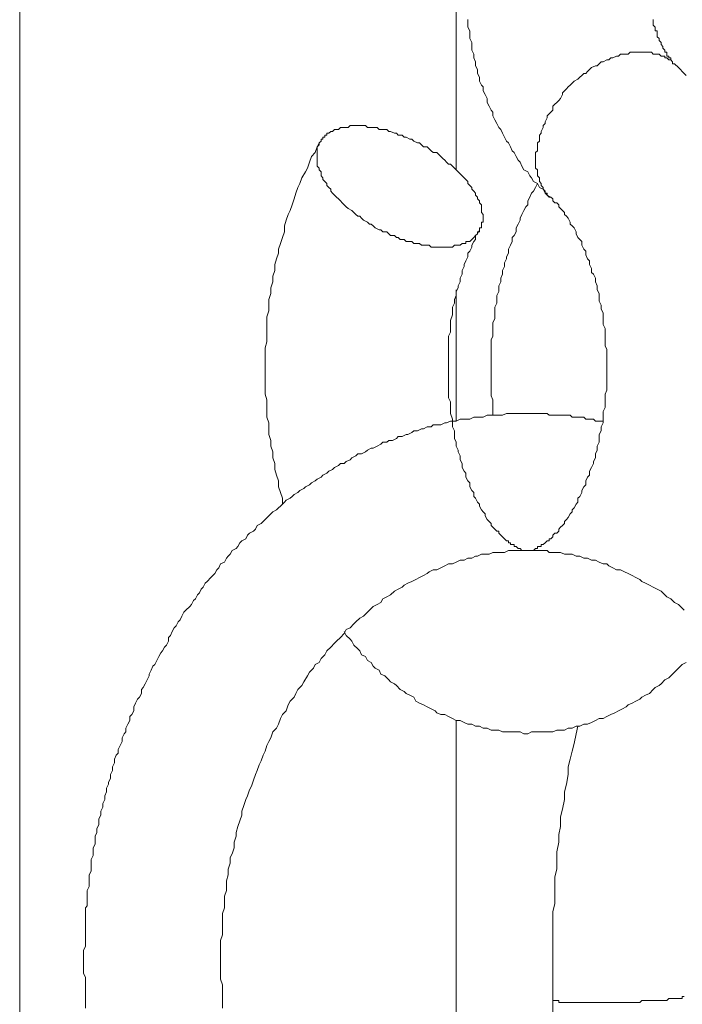
# Model space of a CAD drawing. Units: inches. Extents: x 118 to 148.4, y 127.6 to 153.8.
# Drawn here: x 141.5 to 142.1, y 147 to 147.9 of the extents above; entities that cross this region are included whole.
import ezdxf

# ---------------------------------------------------------------- set-up
doc = ezdxf.new("R2010")
doc.units = ezdxf.units.IN
doc.header["$MEASUREMENT"] = 0
doc.layers.add('Layer 1', color=7, linetype='Continuous')

# ---------------------------------------------------------------- blocks, each defined once
blk = doc.blocks.new('block 2')
at = {"layer": 'Layer 1', "color": 7, "lineweight": 18, "true_color": 0xffffff}
for points in [[(141.48777, 145.09528), (141.48777, 148.14695)], [(141.86444, 147.72694), (141.86444, 148.14695)], [(141.94611, 147.70361), (141.94277, 147.70528), (141.94111, 147.70694), (141.93944, 147.71027), (141.93611, 147.71194), (141.93444, 147.71528), (141.93111, 147.71694), (141.92944, 147.72028), (141.92777, 147.72195), (141.92611, 147.72528), (141.92277, 147.72694), (141.92111, 147.73028), (141.91944, 147.73361), (141.91777, 147.73528), (141.91611, 147.73861), (141.91444, 147.74195), (141.91277, 147.74361), (141.91111, 147.74694), (141.90944, 147.75028), (141.90778, 147.75194), (141.90611, 147.75528), (141.90444, 147.75861), (141.90277, 147.76194), (141.90111, 147.76361), (141.89944, 147.76694), (141.89777, 147.77028), (141.89611, 147.77361), (141.89611, 147.77695), (141.89444, 147.77861), (141.89277, 147.78194), (141.89111, 147.78528), (141.89111, 147.78861), (141.88944, 147.79195), (141.88777, 147.79528), (141.88777, 147.79861), (141.88611, 147.80027), (141.88444, 147.80361), (141.88444, 147.80694), (141.88277, 147.81028), (141.88277, 147.81361), (141.88111, 147.81694), (141.88111, 147.82028), (141.87944, 147.82361), (141.87944, 147.82695), (141.87777, 147.83028), (141.87777, 147.83361), (141.87777, 147.83694), (141.87611, 147.84028), (141.87611, 147.84361), (141.87611, 147.84695), (141.87444, 147.85028), (141.87444, 147.85361), (141.87444, 147.85694)], [(142.03444, 147.85694), (142.03444, 147.85528), (142.03444, 147.85361), (142.03444, 147.85194), (142.03611, 147.85028), (142.03611, 147.84861), (142.03611, 147.84695), (142.03777, 147.84695), (142.03777, 147.84528), (142.03777, 147.84361), (142.03777, 147.84194), (142.03944, 147.84028), (142.03944, 147.83861), (142.04111, 147.83694), (142.04111, 147.83527), (142.04277, 147.83361), (142.04277, 147.83194), (142.04444, 147.83028), (142.04444, 147.82861), (142.04611, 147.82861), (142.04611, 147.82695), (142.04611, 147.82528), (142.04777, 147.82528), (142.04777, 147.82361), (142.04944, 147.82361), (142.04944, 147.82194), (142.05111, 147.82028), (142.05111, 147.81861), (142.05277, 147.81861)], [(141.94611, 147.70361), (141.94444, 147.70361), (141.94277, 147.70528), (141.94277, 147.70694), (141.94111, 147.70694), (141.94111, 147.70861), (141.93944, 147.71027), (141.93944, 147.71194), (141.93777, 147.71361), (141.93777, 147.71528), (141.93611, 147.71694), (141.93611, 147.71861), (141.93611, 147.72028), (141.93444, 147.72195), (141.93444, 147.72361), (141.93444, 147.72528), (141.93444, 147.72694), (141.93277, 147.72861), (141.93277, 147.73028), (141.93277, 147.73194), (141.93277, 147.73361), (141.93277, 147.73695), (141.93277, 147.73861), (141.93277, 147.74028), (141.93277, 147.74195), (141.93444, 147.74361), (141.93444, 147.74694), (141.93444, 147.74861), (141.93444, 147.75028), (141.93611, 147.75194), (141.93611, 147.75528), (141.93611, 147.75695), (141.93777, 147.75861), (141.93777, 147.76028), (141.93944, 147.76361), (141.93944, 147.76527), (141.94111, 147.76694), (141.94111, 147.76861), (141.94277, 147.77195), (141.94277, 147.77361), (141.94444, 147.77528), (141.94611, 147.77695), (141.94777, 147.77861), (141.94777, 147.78194), (141.94944, 147.78361), (141.95111, 147.78528), (141.95278, 147.78694), (141.95444, 147.78861), (141.95611, 147.79195), (141.95611, 147.79361), (141.95777, 147.79528), (141.95944, 147.79694), (141.96111, 147.79861), (141.96277, 147.80027), (141.96444, 147.80194), (141.96611, 147.80361), (141.96944, 147.80528), (141.97111, 147.80694), (141.97277, 147.80861), (141.97444, 147.81028), (141.97611, 147.81028), (141.97777, 147.81195), (141.97944, 147.81361), (141.98111, 147.81528), (141.98444, 147.81694), (141.98611, 147.81694), (141.98777, 147.81861), (141.98944, 147.82028), (141.99111, 147.82028), (141.99444, 147.82194), (141.99611, 147.82194), (141.99778, 147.82361), (141.99944, 147.82361), (142.00277, 147.82528), (142.00444, 147.82528), (142.00611, 147.82695), (142.00777, 147.82695), (142.00944, 147.82695), (142.01277, 147.82695), (142.01444, 147.82861), (142.01611, 147.82861), (142.01777, 147.82861), (142.01944, 147.82861), (142.02277, 147.82861), (142.02444, 147.82861), (142.02611, 147.82861), (142.02777, 147.82861), (142.02944, 147.82861), (142.03111, 147.82861), (142.03278, 147.82861), (142.03444, 147.82695), (142.03611, 147.82695), (142.03777, 147.82695), (142.03944, 147.82695), (142.04111, 147.82528), (142.04277, 147.82528), (142.04444, 147.82528), (142.04444, 147.82361), (142.04611, 147.82361), (142.04777, 147.82194), (142.04944, 147.82194), (142.05111, 147.82028), (142.05111, 147.81861), (142.05277, 147.81861)], [(141.76777, 147.32861), (141.76944, 147.32528), (141.77277, 147.32194), (141.77444, 147.32028), (141.77611, 147.31694), (141.77944, 147.31361), (141.78111, 147.31195), (141.78278, 147.30861), (141.78611, 147.30695), (141.78777, 147.30361), (141.79111, 147.30194), (141.79277, 147.29861), (141.79444, 147.29694), (141.79777, 147.29528), (141.79944, 147.29195), (141.80277, 147.29028), (141.80611, 147.28694), (141.80777, 147.28528), (141.81111, 147.28361), (141.81277, 147.28194), (141.81611, 147.27861), (141.81944, 147.27695), (141.82111, 147.27528), (141.82444, 147.27361), (141.82778, 147.27195), (141.82944, 147.26861), (141.83277, 147.26694), (141.83611, 147.26528), (141.83944, 147.26361), (141.84277, 147.26194), (141.84611, 147.26028), (141.84777, 147.25861), (141.85111, 147.25695), (141.85444, 147.25695), (141.85777, 147.25528), (141.86111, 147.25361), (141.86444, 147.25194), (141.86777, 147.25194), (141.87111, 147.25028), (141.87444, 147.24861), (141.87777, 147.24861), (141.88111, 147.24694), (141.88444, 147.24694), (141.88777, 147.24527), (141.89111, 147.24527), (141.89444, 147.24361), (141.89777, 147.24361), (141.90111, 147.24361), (141.90444, 147.24195), (141.90944, 147.24195), (141.91277, 147.24195), (141.91611, 147.24195), (141.91944, 147.24195), (141.92277, 147.24028), (141.92611, 147.24028), (141.92944, 147.24195), (141.93277, 147.24195), (141.93444, 147.24195), (141.93777, 147.24195), (141.93944, 147.24195), (141.94111, 147.24195), (141.94277, 147.24195), (141.94444, 147.24195), (141.94777, 147.24195), (141.95111, 147.24361), (141.95444, 147.24361), (141.95777, 147.24361), (141.96111, 147.24527), (141.96444, 147.24527), (141.96777, 147.24694), (141.97111, 147.24694), (141.97444, 147.24861), (141.97777, 147.24861), (141.98111, 147.25028), (141.98444, 147.25194), (141.98777, 147.25361), (141.99111, 147.25361), (141.99444, 147.25528), (141.99778, 147.25695), (142.00111, 147.25861), (142.00444, 147.26028), (142.00777, 147.26194), (142.01111, 147.26361), (142.01277, 147.26528), (142.01611, 147.26694), (142.01944, 147.26861), (142.02277, 147.27028), (142.02444, 147.27195), (142.02777, 147.27361), (142.03111, 147.27528), (142.03444, 147.27861), (142.03611, 147.28028), (142.03944, 147.28194), (142.04111, 147.28361), (142.04444, 147.28694), (142.04777, 147.28861), (142.04944, 147.29028), (142.05277, 147.29361), (142.05444, 147.29528), (142.05777, 147.29861), (142.05944, 147.30027), (142.06277, 147.30194)], [(142.06277, 147.80861), (142.05944, 147.81195), (142.05777, 147.81361), (142.05611, 147.81528), (142.05277, 147.81861)], [(141.74611, 147.75028), (141.74778, 147.75194), (141.74778, 147.75361), (141.74944, 147.75361), (141.74944, 147.75528), (141.75111, 147.75528), (141.75111, 147.75695), (141.75277, 147.75695), (141.75277, 147.75861), (141.75444, 147.75861), (141.75611, 147.76028), (141.75777, 147.76028), (141.75944, 147.76194), (141.76111, 147.76194), (141.76277, 147.76194), (141.76444, 147.76361), (141.76611, 147.76361), (141.76777, 147.76361), (141.76944, 147.76361), (141.77111, 147.76361), (141.77277, 147.76527), (141.77444, 147.76527), (141.77611, 147.76527), (141.77777, 147.76527), (141.77944, 147.76527), (141.78111, 147.76527), (141.78278, 147.76527), (141.78611, 147.76527), (141.78777, 147.76361), (141.78944, 147.76361), (141.79111, 147.76361), (141.79277, 147.76361), (141.79611, 147.76361), (141.79777, 147.76194), (141.79944, 147.76194), (141.80277, 147.76194), (141.80444, 147.76194), (141.80611, 147.76028), (141.80777, 147.76028), (141.81111, 147.75861), (141.81277, 147.75861), (141.81444, 147.75695), (141.81777, 147.75695), (141.81944, 147.75528), (141.82111, 147.75528), (141.82444, 147.75361), (141.82611, 147.75361), (141.82778, 147.75194), (141.83111, 147.75028), (141.83277, 147.75028), (141.83444, 147.74861), (141.83611, 147.74694), (141.83944, 147.74694), (141.84111, 147.74527), (141.84277, 147.74361), (141.84444, 147.74195), (141.84777, 147.74195), (141.84944, 147.74028), (141.85111, 147.73861), (141.85277, 147.73695), (141.85444, 147.73528), (141.85611, 147.73361), (141.85777, 147.73194), (141.85944, 147.73194), (141.86111, 147.73028), (141.86277, 147.72861), (141.86444, 147.72694), (141.86611, 147.72528), (141.86777, 147.72361), (141.86944, 147.72195), (141.87111, 147.72028), (141.87278, 147.71861), (141.87444, 147.71694), (141.87444, 147.71528), (141.87611, 147.71361), (141.87777, 147.71194), (141.87777, 147.71027), (141.87944, 147.70861), (141.88111, 147.70694), (141.88111, 147.70528), (141.88277, 147.70361), (141.88277, 147.70195), (141.88444, 147.70028), (141.88444, 147.69861), (141.88611, 147.69694), (141.88611, 147.69528), (141.88611, 147.69361), (141.88611, 147.69194), (141.88611, 147.69028), (141.88777, 147.68861), (141.88777, 147.68695), (141.88777, 147.68528), (141.88777, 147.68361), (141.88777, 147.68194), (141.88611, 147.68194), (141.88611, 147.68028), (141.88611, 147.67861), (141.88611, 147.67694), (141.88444, 147.67694), (141.88444, 147.67527), (141.88444, 147.67361), (141.88277, 147.67361), (141.88277, 147.67194), (141.88111, 147.67028), (141.87944, 147.66861), (141.87777, 147.66695), (141.87611, 147.66528), (141.87444, 147.66528), (141.87278, 147.66528), (141.87278, 147.66361), (141.87111, 147.66361), (141.86944, 147.66361), (141.86777, 147.66194), (141.86611, 147.66194), (141.86444, 147.66194), (141.86277, 147.66194), (141.86111, 147.66028), (141.85944, 147.66028), (141.85777, 147.66028), (141.85611, 147.66028), (141.85444, 147.66028), (141.85277, 147.66028), (141.85111, 147.66028), (141.84777, 147.66028), (141.84611, 147.66028), (141.84444, 147.66028), (141.84277, 147.66028), (141.84111, 147.66194), (141.83777, 147.66194), (141.83611, 147.66194), (141.83444, 147.66194), (141.83277, 147.66361), (141.82944, 147.66361), (141.82778, 147.66361), (141.82611, 147.66528), (141.82277, 147.66528), (141.82111, 147.66528), (141.81944, 147.66695), (141.81611, 147.66695), (141.81444, 147.66861), (141.81277, 147.66861), (141.81111, 147.67028), (141.80777, 147.67028), (141.80611, 147.67194), (141.80444, 147.67361), (141.80111, 147.67361), (141.79944, 147.67527), (141.79777, 147.67527), (141.79444, 147.67694), (141.79277, 147.67861), (141.79111, 147.68028), (141.78944, 147.68028), (141.78777, 147.68194), (141.78444, 147.68361), (141.78278, 147.68528), (141.78111, 147.68695), (141.77944, 147.68695), (141.77777, 147.68861), (141.77611, 147.69028), (141.77444, 147.69194), (141.77111, 147.69361), (141.76944, 147.69528), (141.76777, 147.69694), (141.76611, 147.69861), (141.76444, 147.70028), (141.76277, 147.70195), (141.76111, 147.70361), (141.75944, 147.70528), (141.75777, 147.70694), (141.75611, 147.70861), (141.75611, 147.71027), (141.75444, 147.71194), (141.75277, 147.71361), (141.75277, 147.71528), (141.75111, 147.71694), (141.74944, 147.71861), (141.74944, 147.72028), (141.74778, 147.72195), (141.74778, 147.72361), (141.74778, 147.72528), (141.74611, 147.72694), (141.74611, 147.72861), (141.74444, 147.73028), (141.74444, 147.73194), (141.74444, 147.73361), (141.74444, 147.73528), (141.74444, 147.73695), (141.74444, 147.73861), (141.74444, 147.74028), (141.74444, 147.74195), (141.74444, 147.74361), (141.74444, 147.74527), (141.74444, 147.74694), (141.74611, 147.74861), (141.74611, 147.75028)], [(141.74611, 147.75028), (141.74444, 147.74694), (141.74277, 147.74195), (141.73944, 147.73861), (141.73777, 147.73361), (141.73611, 147.72861), (141.73444, 147.72528), (141.73111, 147.72028), (141.72944, 147.71528), (141.72777, 147.71194), (141.72611, 147.70694), (141.72444, 147.70195), (141.72277, 147.69694), (141.72111, 147.69194), (141.71944, 147.68861), (141.71777, 147.68361), (141.71611, 147.67861), (141.71611, 147.67361), (141.71444, 147.66861), (141.71277, 147.66361), (141.71111, 147.65861), (141.71111, 147.65528), (141.70944, 147.65028), (141.70777, 147.64528), (141.70777, 147.64027), (141.70611, 147.63528), (141.70611, 147.63028), (141.70444, 147.62528), (141.70444, 147.62027), (141.70278, 147.61528), (141.70278, 147.61028), (141.70278, 147.60528), (141.70111, 147.60028), (141.70111, 147.59528), (141.70111, 147.59028), (141.70111, 147.58527), (141.70111, 147.57861), (141.69944, 147.57361), (141.69944, 147.56861), (141.69944, 147.56361), (141.69944, 147.55861), (141.69944, 147.55361), (141.69944, 147.54861), (141.69944, 147.54361), (141.69944, 147.53861), (141.69944, 147.53361), (141.70111, 147.52861), (141.70111, 147.52361), (141.70111, 147.51861), (141.70111, 147.51361), (141.70278, 147.50861), (141.70278, 147.50361), (141.70278, 147.49861), (141.70444, 147.49361), (141.70444, 147.48861), (141.70611, 147.48361), (141.70611, 147.47861), (141.70777, 147.47361), (141.70777, 147.46861), (141.70944, 147.46361), (141.71111, 147.45861), (141.71111, 147.45361), (141.71277, 147.44861), (141.71444, 147.44361), (141.71444, 147.43861)], [(141.93444, 147.71528), (141.93277, 147.71194), (141.93111, 147.70861), (141.92944, 147.70694), (141.92777, 147.70361), (141.92611, 147.70028), (141.92611, 147.69694), (141.92444, 147.69528), (141.92277, 147.69194), (141.92111, 147.68861), (141.91944, 147.68528), (141.91944, 147.68361), (141.91777, 147.68028), (141.91611, 147.67694), (141.91611, 147.67361), (141.91444, 147.67028), (141.91277, 147.66861), (141.91277, 147.66528), (141.91111, 147.66194), (141.90944, 147.65861), (141.90944, 147.65528), (141.90778, 147.65195), (141.90778, 147.65028), (141.90611, 147.64695), (141.90611, 147.64361), (141.90444, 147.64027), (141.90444, 147.63694), (141.90277, 147.63361), (141.90277, 147.63028), (141.90111, 147.62694), (141.90111, 147.62528), (141.90111, 147.62194), (141.89944, 147.61861), (141.89944, 147.61528), (141.89944, 147.61195), (141.89777, 147.60861), (141.89777, 147.60528), (141.89777, 147.60194), (141.89777, 147.59861), (141.89611, 147.59528), (141.89611, 147.59194), (141.89611, 147.58861), (141.89611, 147.58694), (141.89611, 147.58361), (141.89444, 147.58028), (141.89444, 147.57695), (141.89444, 147.57361), (141.89444, 147.57028), (141.89444, 147.56694), (141.89444, 147.56361), (141.89444, 147.56028), (141.89444, 147.55695), (141.89444, 147.55361), (141.89444, 147.55027), (141.89444, 147.54694), (141.89444, 147.54361), (141.89444, 147.54028), (141.89444, 147.53861), (141.89444, 147.53528), (141.89444, 147.53194), (141.89611, 147.52861), (141.89611, 147.52528), (141.89611, 147.52195), (141.89611, 147.51861), (141.89611, 147.51528)], [(141.88444, 147.67527), (141.88277, 147.67194), (141.88111, 147.67028), (141.88111, 147.66695), (141.87944, 147.66528), (141.87777, 147.66194), (141.87777, 147.66028), (141.87611, 147.65694), (141.87444, 147.65528), (141.87444, 147.65195), (141.87278, 147.64861), (141.87111, 147.64528), (141.87111, 147.64361), (141.86944, 147.64027), (141.86944, 147.63694), (141.86777, 147.63361), (141.86777, 147.63028), (141.86611, 147.62694), (141.86611, 147.62528), (141.86444, 147.62194), (141.86444, 147.61861), (141.86277, 147.61528), (141.86277, 147.61195), (141.86111, 147.60861), (141.86111, 147.60528), (141.86111, 147.60194), (141.85944, 147.59695), (141.85944, 147.59361), (141.85944, 147.59028), (141.85944, 147.58694), (141.85777, 147.58361), (141.85777, 147.58028), (141.85777, 147.57695), (141.85777, 147.57361), (141.85777, 147.57028), (141.85777, 147.56528), (141.85777, 147.56195), (141.85777, 147.55861), (141.85777, 147.55528), (141.85777, 147.55194), (141.85777, 147.54861), (141.85777, 147.54361), (141.85777, 147.54028), (141.85777, 147.53694), (141.85777, 147.53361), (141.85777, 147.53028), (141.85944, 147.52695), (141.85944, 147.52361), (141.85944, 147.52028), (141.85944, 147.51694), (141.86111, 147.51194), (141.86111, 147.50861), (141.86111, 147.50528), (141.86277, 147.50194), (141.86277, 147.49861), (141.86277, 147.49527), (141.86444, 147.49195), (141.86444, 147.48861), (141.86611, 147.48528), (141.86611, 147.48361), (141.86777, 147.48028), (141.86777, 147.47694), (141.86944, 147.47361), (141.86944, 147.47028), (141.87111, 147.46694), (141.87278, 147.46528), (141.87278, 147.46194), (141.87444, 147.45861), (141.87611, 147.45694), (141.87611, 147.45361), (141.87777, 147.45028), (141.87944, 147.44861), (141.87944, 147.44528), (141.88111, 147.44361), (141.88277, 147.44028), (141.88444, 147.43861), (141.88444, 147.43695), (141.88611, 147.43361), (141.88777, 147.43195), (141.88944, 147.43028), (141.88944, 147.42861), (141.89111, 147.42527), (141.89277, 147.42361), (141.89444, 147.42194), (141.89444, 147.42028), (141.89611, 147.41861), (141.89777, 147.41695), (141.89944, 147.41528), (141.90111, 147.41528), (141.90111, 147.41361), (141.90277, 147.41194), (141.90444, 147.41028), (141.90611, 147.40861), (141.90778, 147.40694), (141.90944, 147.40694), (141.90944, 147.40528), (141.91111, 147.40528), (141.91111, 147.40361), (141.91277, 147.40361), (141.91444, 147.40361), (141.91444, 147.40195), (141.91611, 147.40195), (141.91777, 147.40028), (141.91944, 147.40028), (141.92111, 147.39861), (141.92277, 147.39861), (141.92444, 147.39861), (141.92611, 147.39861), (141.92777, 147.39861), (141.92944, 147.39861), (141.93111, 147.39861), (141.93277, 147.40028), (141.93444, 147.40028), (141.93444, 147.40195), (141.93611, 147.40195), (141.93777, 147.40195), (141.93777, 147.40361), (141.93944, 147.40361), (141.94111, 147.40528), (141.94277, 147.40694), (141.94444, 147.40694), (141.94444, 147.40861), (141.94611, 147.40861), (141.94777, 147.41028), (141.94777, 147.41194), (141.94944, 147.41361), (141.95111, 147.41361), (141.95278, 147.41528), (141.95278, 147.41695), (141.95444, 147.41861), (141.95611, 147.42028), (141.95777, 147.42194), (141.95777, 147.42361), (141.95944, 147.42527), (141.96111, 147.42694), (141.96277, 147.43028), (141.96444, 147.43195), (141.96444, 147.43361), (141.96611, 147.43528), (141.96777, 147.43861), (141.96944, 147.44028), (141.96944, 147.44361), (141.97111, 147.44528), (141.97277, 147.44861), (141.97277, 147.45028), (141.97444, 147.45361), (141.97611, 147.45528), (141.97611, 147.45861), (141.97777, 147.46194), (141.97944, 147.46361), (141.97944, 147.46694), (141.98111, 147.47028), (141.98277, 147.47361), (141.98277, 147.47528), (141.98444, 147.47861), (141.98444, 147.48194), (141.98611, 147.48528), (141.98611, 147.48861), (141.98777, 147.49195), (141.98777, 147.49527), (141.98777, 147.49861), (141.98944, 147.50194), (141.98944, 147.50528), (141.99111, 147.50861), (141.99111, 147.51194), (141.99111, 147.51528), (141.99111, 147.51861), (141.99277, 147.52195), (141.99277, 147.52528), (141.99277, 147.52861), (141.99277, 147.53361), (141.99444, 147.53694), (141.99444, 147.54028), (141.99444, 147.54361), (141.99444, 147.54694), (141.99444, 147.55027), (141.99444, 147.55361), (141.99444, 147.55861), (141.99444, 147.56195), (141.99444, 147.56528), (141.99444, 147.56861), (141.99444, 147.57194), (141.99277, 147.57528), (141.99277, 147.58028), (141.99277, 147.58361), (141.99277, 147.58694), (141.99277, 147.59028), (141.99111, 147.59361), (141.99111, 147.59695), (141.99111, 147.60028), (141.99111, 147.60361), (141.98944, 147.60694), (141.98944, 147.61028), (141.98777, 147.61361), (141.98777, 147.61695), (141.98777, 147.62027), (141.98611, 147.62361), (141.98611, 147.62694), (141.98444, 147.63028), (141.98444, 147.63361), (141.98277, 147.63694), (141.98111, 147.63861), (141.98111, 147.64194), (141.97944, 147.64528), (141.97944, 147.64861), (141.97777, 147.65028), (141.97611, 147.65361), (141.97611, 147.65694), (141.97444, 147.65861), (141.97277, 147.66194), (141.97277, 147.66528), (141.97111, 147.66695), (141.96944, 147.66861), (141.96777, 147.67194), (141.96777, 147.67361), (141.96611, 147.67694), (141.96444, 147.67861), (141.96277, 147.68028), (141.96277, 147.68194), (141.96111, 147.68528), (141.95944, 147.68695), (141.95777, 147.68861), (141.95777, 147.69028), (141.95611, 147.69194), (141.95444, 147.69361), (141.95278, 147.69528), (141.95278, 147.69694), (141.95111, 147.69861), (141.94944, 147.69861), (141.94777, 147.70028), (141.94777, 147.70195), (141.94611, 147.70361)], [(141.86444, 147.51028), (141.86444, 147.62361)], [(141.54444, 147.00361), (141.54444, 147.00695), (141.54444, 147.01028), (141.54444, 147.01361), (141.54444, 147.01694), (141.54444, 147.02028), (141.54444, 147.02361), (141.54444, 147.02695), (141.54444, 147.03028), (141.54277, 147.03361), (141.54277, 147.03694), (141.54277, 147.04028), (141.54277, 147.04361), (141.54277, 147.04694), (141.54277, 147.05027), (141.54277, 147.05361), (141.54444, 147.05695), (141.54444, 147.06028), (141.54444, 147.06361), (141.54444, 147.06694), (141.54444, 147.07028), (141.54444, 147.07361), (141.54444, 147.07695), (141.54444, 147.08028), (141.54444, 147.08361), (141.54444, 147.08694), (141.54444, 147.09028), (141.54611, 147.09194), (141.54611, 147.09528), (141.54611, 147.09861), (141.54611, 147.10194), (141.54611, 147.10528), (141.54777, 147.10861), (141.54777, 147.11195), (141.54777, 147.11528), (141.54777, 147.11861), (141.54944, 147.12194), (141.54944, 147.12528), (141.54944, 147.12861), (141.54944, 147.13195), (141.55111, 147.13528), (141.55111, 147.13861), (141.55111, 147.14194), (141.55277, 147.14528), (141.55277, 147.14861), (141.55277, 147.15195), (141.55444, 147.15528), (141.55444, 147.15861), (141.55611, 147.16194), (141.55611, 147.16528), (141.55611, 147.16695), (141.55777, 147.17028), (141.55777, 147.17361), (141.55944, 147.17694), (141.55944, 147.18028), (141.56111, 147.18361), (141.56111, 147.18695), (141.56277, 147.19028), (141.56277, 147.19361), (141.56444, 147.19694), (141.56444, 147.19861), (141.56611, 147.20195), (141.56611, 147.20528), (141.56777, 147.20861), (141.56777, 147.21194), (141.56944, 147.21528), (141.56944, 147.21861), (141.57111, 147.22195), (141.57277, 147.22361), (141.57277, 147.22694), (141.57444, 147.23028), (141.57611, 147.23361), (141.57611, 147.23695), (141.57778, 147.24028), (141.57944, 147.24195), (141.57944, 147.24527), (141.58111, 147.24861), (141.58277, 147.25194), (141.58277, 147.25528), (141.58444, 147.25695), (141.58611, 147.26028), (141.58611, 147.26361), (141.58777, 147.26694), (141.58944, 147.27028), (141.59111, 147.27195), (141.59277, 147.27528), (141.59277, 147.27861), (141.59444, 147.28028), (141.59611, 147.28361), (141.59777, 147.28694), (141.59944, 147.29028), (141.59944, 147.29195), (141.60111, 147.29528), (141.60277, 147.29861), (141.60444, 147.30027), (141.60611, 147.30361), (141.60777, 147.30695), (141.60944, 147.31028), (141.61111, 147.31195), (141.61277, 147.31528), (141.61444, 147.31694), (141.61611, 147.32028), (141.61611, 147.32361), (141.61777, 147.32528), (141.61944, 147.32861), (141.62111, 147.33194), (141.62278, 147.33361), (141.62444, 147.33694), (141.62611, 147.33861), (141.62777, 147.34194), (141.62944, 147.34528), (141.63111, 147.34695), (141.63444, 147.35028), (141.63611, 147.35194), (141.63777, 147.35528), (141.63944, 147.35694), (141.64111, 147.36028), (141.64277, 147.36195), (141.64444, 147.36528), (141.64611, 147.36695), (141.64777, 147.37027), (141.64944, 147.37194), (141.65277, 147.37528), (141.65444, 147.37694), (141.65611, 147.37861), (141.65778, 147.38195), (141.65944, 147.38361), (141.66111, 147.38694), (141.66444, 147.38861), (141.66611, 147.39194), (141.66777, 147.39361), (141.66944, 147.39528), (141.67111, 147.39861), (141.67444, 147.40028), (141.67611, 147.40195), (141.67777, 147.40528), (141.67944, 147.40694), (141.68277, 147.40861), (141.68444, 147.41194), (141.68611, 147.41361), (141.68944, 147.41528), (141.69111, 147.41695), (141.69277, 147.42028), (141.69611, 147.42194), (141.69777, 147.42361), (141.69944, 147.42527), (141.70278, 147.42861), (141.70444, 147.43028), (141.70611, 147.43195), (141.70944, 147.43361), (141.71111, 147.43528), (141.71277, 147.43695), (141.71611, 147.44028), (141.71777, 147.44194), (141.72111, 147.44361), (141.72277, 147.44528), (141.72444, 147.44694), (141.72777, 147.44861), (141.72944, 147.45028), (141.73277, 147.45195), (141.73444, 147.45361), (141.73777, 147.45528), (141.73944, 147.45694), (141.74277, 147.45861), (141.74444, 147.46027), (141.74778, 147.46194), (141.74944, 147.46361), (141.75277, 147.46528), (141.75444, 147.46694), (141.75777, 147.46861), (141.75944, 147.47028), (141.76277, 147.47195), (141.76444, 147.47361), (141.76777, 147.47361), (141.76944, 147.47528), (141.77277, 147.47694), (141.77444, 147.47861), (141.77777, 147.48028), (141.77944, 147.48194), (141.78278, 147.48194), (141.78611, 147.48361), (141.78777, 147.48528), (141.79111, 147.48695), (141.79277, 147.48695), (141.79611, 147.48861), (141.79944, 147.49028), (141.80111, 147.49195), (141.80444, 147.49195), (141.80611, 147.49361), (141.80944, 147.49361), (141.81277, 147.49527), (141.81444, 147.49694), (141.81777, 147.49694), (141.82111, 147.49861), (141.82277, 147.49861), (141.82611, 147.50028), (141.82778, 147.50194), (141.83111, 147.50194), (141.83444, 147.50361), (141.83611, 147.50361), (141.83944, 147.50528), (141.84277, 147.50528), (141.84444, 147.50695), (141.84777, 147.50695), (141.85111, 147.50695), (141.85444, 147.50861), (141.85611, 147.50861), (141.85944, 147.51028), (141.86277, 147.51028), (141.86444, 147.51028), (141.86777, 147.51194), (141.87111, 147.51194), (141.87278, 147.51194), (141.87611, 147.51194), (141.87944, 147.51361), (141.88277, 147.51361), (141.88444, 147.51361), (141.88777, 147.51361), (141.89111, 147.51528), (141.89277, 147.51528), (141.89611, 147.51528), (141.89944, 147.51528), (141.90277, 147.51528), (141.90444, 147.51528), (141.90778, 147.51694), (141.91111, 147.51694), (141.91277, 147.51694), (141.91611, 147.51694), (141.91944, 147.51694), (141.92277, 147.51694), (141.92444, 147.51694), (141.92777, 147.51694), (141.93111, 147.51694), (141.93277, 147.51694), (141.93611, 147.51694), (141.93944, 147.51694), (141.94277, 147.51694), (141.94444, 147.51528), (141.94777, 147.51528), (141.95111, 147.51528), (141.95444, 147.51528), (141.95611, 147.51528), (141.95944, 147.51528), (141.96277, 147.51528), (141.96444, 147.51361), (141.96777, 147.51361), (141.97111, 147.51361), (141.97444, 147.51361), (141.97611, 147.51194), (141.97944, 147.51194), (141.98277, 147.51194), (141.98444, 147.51028), (141.98777, 147.51028), (141.99111, 147.51028)], [(141.66277, 147.00361), (141.66277, 147.00861), (141.66277, 147.01361), (141.66277, 147.01861), (141.66277, 147.02361), (141.66111, 147.02861), (141.66111, 147.03194), (141.66111, 147.03694), (141.66111, 147.04195), (141.66111, 147.04694), (141.66111, 147.05194), (141.66111, 147.05695), (141.66111, 147.06195), (141.66277, 147.06694), (141.66277, 147.07194), (141.66277, 147.07528), (141.66277, 147.08028), (141.66277, 147.08527), (141.66444, 147.09028), (141.66444, 147.09528), (141.66444, 147.10028), (141.66611, 147.10528), (141.66611, 147.10861), (141.66611, 147.11361), (141.66777, 147.11861), (141.66777, 147.12361), (141.66944, 147.12861), (141.66944, 147.13361), (141.67111, 147.13694), (141.67277, 147.14194), (141.67277, 147.14695), (141.67444, 147.15195), (141.67444, 147.15528), (141.67611, 147.16028), (141.67777, 147.16528), (141.67944, 147.17028), (141.67944, 147.17361), (141.68111, 147.17861), (141.68277, 147.18361), (141.68444, 147.18695), (141.68611, 147.19194), (141.68777, 147.19528), (141.68944, 147.20028), (141.69111, 147.20528), (141.69277, 147.20861), (141.69444, 147.21361), (141.69611, 147.21694), (141.69777, 147.22195), (141.69944, 147.22528), (141.70111, 147.23028), (141.70278, 147.23361), (141.70444, 147.23695), (141.70611, 147.24195), (141.70944, 147.24527), (141.71111, 147.24861), (141.71277, 147.25361), (141.71444, 147.25695), (141.71777, 147.26028), (141.71944, 147.26528), (141.72111, 147.26861), (141.72444, 147.27195), (141.72611, 147.27528), (141.72777, 147.27861), (141.73111, 147.28194), (141.73277, 147.28528), (141.73611, 147.29028), (141.73777, 147.29361), (141.74111, 147.29694), (141.74277, 147.30027), (141.74611, 147.30194), (141.74778, 147.30528), (141.75111, 147.30861), (141.75277, 147.31195), (141.75611, 147.31528), (141.75944, 147.31861), (141.76111, 147.32028), (141.76444, 147.32361), (141.76777, 147.32695), (141.76944, 147.33028), (141.77277, 147.33194), (141.77611, 147.33527), (141.77777, 147.33694), (141.78111, 147.34028), (141.78444, 147.34194), (141.78777, 147.34528), (141.78944, 147.34695), (141.79277, 147.35028), (141.79611, 147.35194), (141.79944, 147.35361), (141.80111, 147.35694), (141.80444, 147.35861), (141.80777, 147.36028), (141.81111, 147.36361), (141.81444, 147.36528), (141.81777, 147.36695), (141.81944, 147.36861), (141.82277, 147.37027), (141.82611, 147.37194), (141.82944, 147.37361), (141.83277, 147.37528), (141.83611, 147.37694), (141.83944, 147.37861), (141.84111, 147.38028), (141.84444, 147.38195), (141.84777, 147.38195), (141.85111, 147.38361), (141.85444, 147.38528), (141.85777, 147.38694), (141.86111, 147.38694), (141.86444, 147.38861), (141.86777, 147.39028), (141.87111, 147.39028), (141.87444, 147.39194), (141.87777, 147.39194), (141.88111, 147.39361), (141.88277, 147.39361), (141.88611, 147.39528), (141.88944, 147.39528), (141.89277, 147.39528), (141.89611, 147.39695), (141.89944, 147.39695), (141.90277, 147.39695), (141.90611, 147.39695), (141.90944, 147.39861), (141.91277, 147.39861), (141.91611, 147.39861), (141.91944, 147.39861), (141.92277, 147.39861), (141.92611, 147.39861), (141.92944, 147.39861), (141.93277, 147.39861), (141.93611, 147.39861), (141.93944, 147.39861), (141.94277, 147.39861), (141.94444, 147.39695), (141.94777, 147.39695), (141.95111, 147.39695), (141.95444, 147.39695), (141.95777, 147.39528), (141.96111, 147.39528), (141.96444, 147.39528), (141.96777, 147.39361), (141.97111, 147.39361), (141.97444, 147.39194), (141.97777, 147.39194), (141.98111, 147.39028), (141.98444, 147.39028), (141.98777, 147.38861), (141.99111, 147.38694), (141.99444, 147.38694), (141.99611, 147.38528), (141.99944, 147.38361), (142.00277, 147.38195), (142.00611, 147.38195), (142.00944, 147.38028), (142.01277, 147.37861), (142.01611, 147.37694), (142.01944, 147.37528), (142.02277, 147.37361), (142.02444, 147.37194), (142.02777, 147.37027), (142.03111, 147.36861), (142.03444, 147.36695), (142.03777, 147.36528), (142.04111, 147.36361), (142.04444, 147.36028), (142.04611, 147.35861), (142.04944, 147.35694), (142.05277, 147.35361), (142.05611, 147.35194), (142.05777, 147.35028), (142.06111, 147.34695)], [(141.86444, 146.28861), (141.86444, 147.25194)], [(141.94777, 147.01028), (141.94777, 147.01861), (141.94777, 147.02528), (141.94777, 147.03361), (141.94777, 147.04195), (141.94777, 147.04861), (141.94777, 147.05695), (141.94777, 147.06361), (141.94777, 147.07194), (141.94777, 147.07861), (141.94777, 147.08694), (141.94944, 147.09361), (141.94944, 147.10194), (141.94944, 147.10861), (141.94944, 147.11695), (141.95111, 147.12361), (141.95111, 147.13195), (141.95111, 147.13861), (141.95278, 147.14695), (141.95278, 147.15361), (141.95444, 147.16028), (141.95444, 147.16861), (141.95611, 147.17527), (141.95777, 147.18361), (141.95777, 147.19028), (141.95944, 147.19694), (141.96111, 147.20528), (141.96111, 147.21194), (141.96277, 147.21861), (141.96444, 147.22528), (141.96611, 147.23194), (141.96777, 147.24028), (141.96944, 147.24694)], [(141.94777, 147.01028), (141.94944, 147.01028), (141.95111, 147.01028), (141.95278, 147.01028), (141.95278, 147.00861), (141.95444, 147.00861), (141.95611, 147.00861), (141.95777, 147.00861), (141.95944, 147.00861), (141.96111, 147.00861), (141.96277, 147.00861), (141.96444, 147.00861), (141.96611, 147.00861), (141.96777, 147.00861), (141.96944, 147.00861), (141.97111, 147.00861), (141.97277, 147.00861), (141.97444, 147.00861), (141.97611, 147.00861), (141.97777, 147.00861), (141.97944, 147.00861), (141.98277, 147.00861), (141.98444, 147.00861), (141.98611, 147.00861), (141.98777, 147.00861), (141.98944, 147.00861), (141.99111, 147.00861), (141.99444, 147.00861), (141.99611, 147.00861), (141.99778, 147.00861), (141.99944, 147.00861), (142.00277, 147.00861), (142.00444, 147.00861), (142.00611, 147.00861), (142.00777, 147.00861), (142.01111, 147.00861), (142.01277, 147.00861), (142.01444, 147.00861), (142.01611, 147.00861), (142.01944, 147.00861), (142.02111, 147.00861), (142.02277, 147.00861), (142.02444, 147.01028), (142.02611, 147.01028), (142.02944, 147.01028), (142.03111, 147.01028), (142.03278, 147.01028), (142.03444, 147.01028), (142.03611, 147.01028), (142.03777, 147.01028), (142.03944, 147.01028), (142.04111, 147.01028), (142.04277, 147.01028), (142.04444, 147.01028), (142.04611, 147.01028), (142.04777, 147.01194), (142.04944, 147.01194), (142.05111, 147.01194), (142.05277, 147.01194), (142.05444, 147.01194), (142.05611, 147.01194), (142.05777, 147.01194), (142.05944, 147.01194), (142.05944, 147.01361), (142.06111, 147.01361)], [(141.94777, 147.00028), (141.94777, 147.01028)]]:
    blk.add_lwpolyline(points, dxfattribs=at)

msp = doc.modelspace()

# ---------------------------------------------------------------- block references
at = {"layer": 'Layer 1'}
msp.add_blockref('block 2', (0, 0), dxfattribs=at)

doc.saveas('drawing.dxf')
